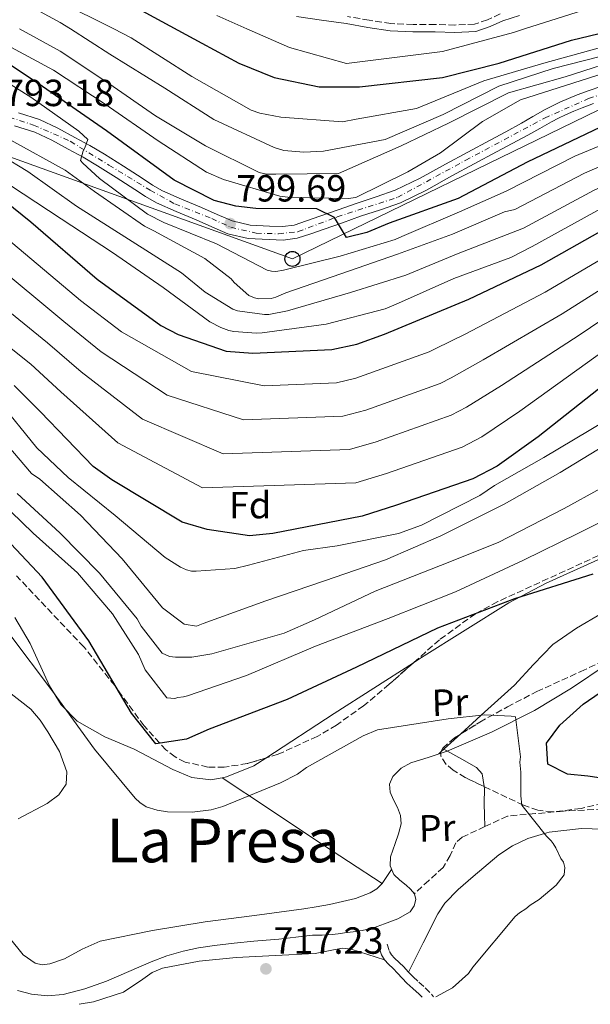
# Model space of a CAD drawing. Units: metres. Extents: x 641038 to 644485, y 4755329 to 4757713.
# Drawn here: x 643255 to 643406, y 4755374 to 4755635 of the extents above; entities that cross this region are included whole.
import ezdxf
from ezdxf.enums import TextEntityAlignment as Align

# ---------------------------------------------------------------- set-up
doc = ezdxf.new("R2010")
doc.units = ezdxf.units.M
doc.header["$MEASUREMENT"] = 0
for name, pattern in [('DGN Style 3', [2.435890702152634, 1.739921930109024, -0.6959687720436097]), ('DGN Style 4', [2.7856150101045474, 1.391937544087219, -0.6959687720436097, 0.001739921930109024, -0.6959687720436097]), ('DGN Style 5', [1.217945351076317, 0.5219765790327072, -0.6959687720436097])]:
    doc.linetypes.add(name, pattern=pattern)
for name, color, linetype, lineweight in [('Camino', 7, 'DGN Style 3', 0), ('Carretera', 9, 'Continuous', 0), ('Cauce lineal', 142, 'Continuous', 13), ('Cota de punto acotado terreno', 7, 'Continuous', 0), ('Curva de nivel directora', 30, 'Continuous', 30), ('Curva de nivel intermedia', 30, 'Continuous', 0), ('Eje de carretera', 7, 'DGN Style 4', 0), ('Etiqueta de uso rústico', 92, 'Continuous', 0), ('Etiqueta de zona arbolada', 92, 'Continuous', 0), ('Línea blanca (vial)', 7, 'Continuous', 13), ('Línea de cambio de uso (parcela vista)', 92, 'Continuous', 0), ('Línea telefónica', 7, 'Continuous', 0), ('Margen derecho', 7, 'Continuous', 0), ('Poste telefónico', 7, 'Continuous', 0), ('Punto acotado terreno (símbolo)', 7, 'Continuous', 0), ('Texto de rotulación de espacio menor sin especificar', 7, 'Continuous', 0), ('Vaguada', 142, 'DGN Style 3', 13), ('Vaguada no vista', 142, 'DGN Style 5', 0), ('Zona arbolada', 92, 'DGN Style 3', 0)]:
    doc.layers.add(name, color=color, linetype=linetype, lineweight=lineweight)
doc.styles.add('Style-Arial', font='arial.ttf')

# ---------------------------------------------------------------- blocks, each defined once
blk = doc.blocks.new('5PATER')
at = {"layer": 'Vaguada no vista', "linetype": 'Continuous', "lineweight": 0}
h = blk.add_hatch(color=51, dxfattribs=at)
edge = h.paths.add_edge_path()
edge.add_ellipse((0, 0), major_axis=(-0.1095731443231308, -0.1110710700762829), ratio=0.9994222409660317, start_angle=0, end_angle=360)
blk = doc.blocks.new('5PTT')
at = {"layer": 'Poste telefónico', "color": 7, "linetype": 'Continuous', "lineweight": 30}
blk.add_circle((2.382683753967285e-05, 4.306399822235108e-05), 0.1995000005932858, dxfattribs=at)

msp = doc.modelspace()

# ---------------------------------------------------------------- linework, layer by layer
at = {"layer": 'Camino', "color": 7, "linetype": 'DGN Style 3', "lineweight": 0}
for points in [[(643381.8000000003, 4755636.510000001, 835.4499999999972), (643378.4400000009, 4755635, 835.3300000000019), (643374.9999999988, 4755633.810000001, 835.2700000000042), (643369.7999999997, 4755633.58, 835.3300000000019), (643364.5899999995, 4755633.710000002, 835.3899999999995), (643358.7199999976, 4755633.710000002, 835.4600000000065), (643352.8500000003, 4755633.990000002, 835.5200000000042), (643347.0799999969, 4755634.87, 835.6600000000037), (643341.3399999992, 4755635.869999999, 835.7500000000001)], [(643351.8599999979, 4755390.210000002, 721.4499999999972), (643352.4600000014, 4755388.310000001, 721.6100000000007), (643352.9699999989, 4755387.440000001, 721.6499999999943), (643353.8400000005, 4755386.53, 721.6100000000007), (643355.0100000016, 4755385.399999999, 721.5800000000019), (643356.25, 4755384.190000001, 721.5500000000029), (643357.5300000008, 4755382.830000001, 721.5399999999937), (643358.7100000009, 4755381.580000003, 721.5599999999978), (643360.2399999975, 4755380.180000001, 721.729999999996), (643361.9099999995, 4755378.680000001, 721.8999999999943), (643363.5700000002, 4755376.960000002, 721.8699999999955), (643364.1200000001, 4755376.26, 721.8600000000006)]]:
    msp.add_polyline3d(points, dxfattribs=at)
at = {"layer": 'Carretera', "color": 9, "linetype": 'Continuous', "lineweight": 0}
for points in [[(643254.1999999988, 4755610.340000001, 793.9600000000065), (643259.8200000003, 4755608.590000001, 794.7299999999959), (643264.6499999983, 4755606.29, 795.320000000007), (643269.1299999999, 4755603.829999999, 795.8099999999977), (643273.0799999972, 4755601.690000001, 796.1300000000047), (643277.0400000003, 4755599.399999999, 796.3999999999943), (643282.0599999981, 4755596.199999998, 796.6699999999983), (643287.0000000001, 4755593, 796.9799999999959), (643289.7100000014, 4755591.210000002, 797.2599999999949), (643292.3600000001, 4755589.720000001, 797.570000000007), (643297.4099999993, 4755587.52, 798.1300000000047), (643302.6599999998, 4755585.279999999, 798.6999999999972), (643306.8799999999, 4755583.440000001, 798.9700000000012), (643310.8200000004, 4755581.739999999, 799.2400000000052), (643315.5599999991, 4755580.619999999, 799.9900000000052), (643320.7300000011, 4755580.330000001, 800.779999999999), (643324.1399999999, 4755580.21, 801.1699999999983), (643327.1999999998, 4755580.640000002, 801.5), (643330.480000001, 4755581.720000002, 801.779999999999), (643334.0199999993, 4755582.939999999, 801.9499999999972), (643338.8400000007, 4755584.619999998, 802.0599999999977), (643343.6799999998, 4755586.310000001, 802.1300000000047), (643348.9600000017, 4755588.070000002, 802.179999999993), (643353.9999999997, 4755589.850000001, 802.2200000000012), (643360.6400000004, 4755593.050000002, 802.429999999993), (643367.29, 4755596.750000001, 802.679999999993), (643373.2399999979, 4755599.940000001, 802.6300000000047), (643379.140000001, 4755603.119999998, 802.7200000000012), (643383.2699999993, 4755605.350000001, 803.0099999999949), (643387.3999999977, 4755607.58, 803.320000000007), (643390.4600000001, 4755609.390000001, 803.429999999993), (643393.6600000006, 4755611.189999999, 803.5399999999936), (643395.6299999999, 4755612.220000001, 803.570000000007), (643397.6200000015, 4755613.140000002, 803.5599999999977), (643399.8999999991, 4755614.140000001, 803.5500000000029), (643402.2199999993, 4755615.079999999, 803.5500000000029), (643405.3299999983, 4755616.220000002, 803.529999999999), (643408.4300000007, 4755617.279999998, 803.5099999999949)], [(643406.5399999998, 4755612.79, 803.529999999999), (643403.5300000012, 4755611.680000001, 803.5500000000029), (643401.3099999995, 4755610.790000002, 803.5500000000029), (643399.1200000013, 4755609.830000001, 803.5599999999977), (643397.2300000002, 4755608.95, 803.570000000007), (643395.3900000007, 4755607.989999999, 803.5399999999936), (643392.2500000002, 4755606.220000001, 803.429999999993), (643389.100000001, 4755604.439999999, 803.320000000007), (643384.9699999981, 4755602.210000001, 803.0099999999949), (643380.8399999997, 4755599.980000001, 802.7200000000012), (643374.9299999999, 4755596.8, 802.6300000000047), (643369, 4755593.619999999, 802.679999999993), (643362.280000001, 4755589.880000002, 802.429999999993), (643355.3700000021, 4755586.550000002, 802.2200000000012), (643350.1200000016, 4755584.689999999, 802.179999999993), (643344.8299999987, 4755582.939999999, 802.1300000000047), (643340.010000002, 4755581.25, 802.0599999999977), (643335.1900000006, 4755579.570000002, 801.9499999999972), (643331.61, 4755578.34, 801.779999999999), (643328.0200000001, 4755577.15, 801.5), (643324.3299999976, 4755576.630000002, 801.1699999999983), (643320.5700000003, 4755576.770000001, 800.779999999999), (643315.0399999982, 4755577.080000001, 799.9900000000052), (643309.6900000017, 4755578.34, 799.2400000000052), (643305.4600000004, 4755580.17, 798.9700000000012), (643301.2499999994, 4755582.000000001, 798.6999999999972), (643295.9899999979, 4755584.24, 798.1300000000047), (643290.7699999987, 4755586.520000001, 797.570000000007), (643287.8500000017, 4755588.160000001, 797.2599999999949), (643285.0399999998, 4755590.01, 796.9799999999959), (643280.1299999993, 4755593.199999999, 796.6699999999983), (643275.1900000017, 4755596.350000001, 796.3999999999943), (643271.3299999993, 4755598.57, 796.1300000000047), (643267.4200000021, 4755600.7, 795.8099999999977), (643263.0300000022, 4755603.109999999, 795.320000000007), (643258.5100000027, 4755605.26, 794.7299999999959), (643253.1900000008, 4755606.920000001, 793.9600000000065)]]:
    msp.add_polyline3d(points, dxfattribs=at)
at = {"layer": 'Cauce lineal', "color": 142, "linetype": 'Continuous', "lineweight": 13}
for points in [[(643359.0700000003, 4755403.600000001, 718.6600000000036), (643358.04, 4755404.779999999, 718.6199999999953), (643356.9100000003, 4755405.869999999, 718.5899999999965), (643355.25, 4755407.199999999, 718.6399999999995), (643353.6299999999, 4755408.720000001, 718.6900000000023), (643352.6100000005, 4755411, 718.7299999999959), (643352.7599999999, 4755413.369999999, 718.7700000000042), (643353.3799999999, 4755415.100000001, 718.8099999999977), (643354.0099999999, 4755416.850000001, 718.8699999999953), (643354.8700000001, 4755419.449999999, 719.0899999999965), (643355.5800000001, 4755422.060000001, 719.279999999999), (643355.3700000001, 4755424.26, 719.3099999999977), (643354.5899999999, 4755426.460000001, 719.3300000000019), (643353.5800000001, 4755428.480000001, 719.3600000000006), (643352.6200000001, 4755430.460000001, 719.3800000000047), (643352.4800000006, 4755432.57, 719.4700000000012), (643353.3600000005, 4755434.66, 719.5899999999965), (643355.5700000003, 4755436.84, 719.6300000000047), (643358.1699999999, 4755438.24, 719.6900000000023), (643363.0099999999, 4755439.779999999, 719.9700000000012), (643367.79, 4755441.350000001, 720.2599999999949), (643379.4600000001, 4755446.4, 720.820000000007), (643390.8399999999, 4755452.119999999, 721.2400000000052), (643400.6399999997, 4755458.029999999, 721.4600000000065), (643410.1500000004, 4755464.369999999, 721.679999999993)], [(643253.9800000006, 4755377.980000001, 716.9700000000012), (643257.6799999997, 4755377, 716.8899999999995), (643261.8799999999, 4755376.52, 716.9199999999983), (643266.04, 4755376.880000001, 716.9600000000065), (643271.8300000001, 4755378.42, 717.0200000000042), (643277.5, 4755380.41, 717.070000000007), (643283.4500000002, 4755383, 716.8800000000047), (643289.3899999997, 4755385.560000001, 716.6499999999943), (643293.5499999998, 4755387.109999999, 716.7100000000065), (643297.7999999998, 4755388.390000001, 716.8899999999995), (643301.9299999997, 4755389.25, 717.1900000000023), (643306.1100000005, 4755389.859999999, 717.4799999999959), (643311.3200000003, 4755390.480000001, 717.6399999999995), (643316.5300000003, 4755391.029999999, 717.7899999999936), (643319.8399999999, 4755391.310000001, 717.9799999999959), (643323.1500000004, 4755391.59, 718.1499999999943), (643327.6299999999, 4755392.09, 718.1499999999943), (643332.0999999996, 4755392.600000001, 718.1499999999943), (643334.6799999997, 4755392.65, 718.2299999999959), (643337.2599999999, 4755392.75, 718.3000000000029), (643338.9100000003, 4755392.980000001, 718.3399999999965), (643340.5599999997, 4755393.210000001, 718.3500000000058), (643342.8899999997, 4755393.529999999, 718.3300000000019), (643345.2199999997, 4755393.84, 718.3000000000029), (643348.2300000006, 4755394.59, 718.3099999999977), (643351.1900000004, 4755395.619999999, 718.3300000000019), (643354.6600000003, 4755396.930000001, 718.3300000000019), (643357.9800000006, 4755398.77, 718.3300000000019), (643359.04, 4755400.4, 718.5599999999977), (643359.4400000004, 4755402.050000001, 718.6399999999995), (643359.0700000003, 4755403.600000001, 718.6600000000036)]]:
    msp.add_polyline3d(points, dxfattribs=at)
at = {"layer": 'Curva de nivel directora', "color": 30, "linetype": 'Continuous', "lineweight": 30, "flags": 128}
for points, elevation in [([(643528.8099999982, 4755640.460000004), (643510.2099999993, 4755629.53), (643505.4199999992, 4755627.380000002), (643485.3200000006, 4755621.930000001), (643479.6599999988, 4755620.59), (643457.4399999989, 4755618.930000001), (643439.8300000001, 4755615.320000002), (643424.1599999992, 4755611.550000001), (643412.2500000002, 4755608.420000001), (643388.9699999986, 4755597.259999999), (643370.6600000003, 4755587.680000001), (643352.3899999999, 4755581.17), (643346.4399999997, 4755578.65), (643341.12, 4755577.320000002), (643337.9500000007, 4755582.590000002), (643333.1899999996, 4755584.960000001), (643317.1199999988, 4755584.990000002), (643311.7400000008, 4755585.66), (643305.9999999986, 4755587.170000001), (643295.4599999997, 4755592.550000002), (643277.489999999, 4755605.590000002), (643260.5700000008, 4755617.310000001), (643246.3999999998, 4755626.77)], 800.0000000000001), ([(643283.7099999995, 4755639.09), (643302.7599999999, 4755628.770000001), (643312.5599999989, 4755623.470000001), (643321.969999999, 4755619.710000001), (643333.8800000005, 4755617.200000001), (643344.5399999998, 4755617.200000001), (643366.4800000006, 4755619.710000001), (643381.5299999999, 4755623.470000001), (643400.6999999988, 4755629.57), (643421.98, 4755634.720000001), (643439.8300000001, 4755642.279999999)], 825.0000000000001), ([(643250.6299999988, 4755587.000000002), (643257.4900000007, 4755581.51), (643275.0199999991, 4755566.279999999), (643291.9500000007, 4755554.060000001), (643296.5499999983, 4755551.680000002), (643309.2399999996, 4755547.199999999), (643316.2800000005, 4755546.740000002), (643337.1900000006, 4755547.689999999), (643343.8400000003, 4755549.060000001), (643351.1299999993, 4755551.779999999), (643373.4599999987, 4755560.980000001), (643392.6199999986, 4755570.080000001), (643411.7299999995, 4755580.859999999), (643431.2000000001, 4755590.650000001), (643451.88, 4755599.130000002), (643472.5599999998, 4755607.600000001), (643491.3800000001, 4755616.53), (643511.3899999994, 4755624.99), (643524.6799999998, 4755628.730000001), (643533.3500000001, 4755629.83), (643555.4899999995, 4755634.330000001)], 775.0000000000002), ([(643554.5899999988, 4755615.550000002), (643533.5699999991, 4755612.750000001), (643528.2400000005, 4755611.760000001), (643507.3399999993, 4755604.95), (643499.5799999987, 4755601.369999999), (643480.5100000004, 4755589.42), (643463.6100000002, 4755577.54), (643446.8899999988, 4755565.32), (643428.1699999992, 4755552.880000002), (643411.6299999988, 4755540.17), (643391.8299999996, 4755524.52), (643381.0099999991, 4755516.83), (643374.5800000007, 4755513.460000002), (643354.359999999, 4755506.500000001), (643345.2300000006, 4755503.550000001), (643321.589999999, 4755499), (643315.4099999988, 4755498.32), (643304.1500000001, 4755500.000000002), (643297.5599999987, 4755501.980000001), (643278.9799999997, 4755513.150000001), (643274.0199999999, 4755516.689999999), (643260.0299999999, 4755531.180000001), (643253.1199999988, 4755538.180000001)], 750.0000000000001), ([(643406.3000000003, 4755488.180000001), (643385.5599999999, 4755481.7), (643365.1999999996, 4755473.900000001), (643343.7300000007, 4755463.560000001), (643325.4, 4755454.980000001), (643304.7000000001, 4755447.170000001), (643298.75, 4755444.480000001), (643290.5800000003, 4755443.240000002), (643284.1499999998, 4755451.42), (643272.8699999988, 4755470.510000001), (643260.4799999992, 4755487.390000001), (643246.6500000001, 4755502.060000001)], 725.0000000000001), ([(643425.8800000005, 4755431.650000002), (643405.0300000005, 4755434.720000001), (643399.6599999995, 4755435.230000001), (643394.3899999988, 4755437.930000001), (643394.0599999981, 4755443.440000001), (643397.5999999986, 4755448.240000002), (643403.7999999991, 4755453.78), (643420.3799999995, 4755465.15)], 725.0000000000001)]:
    msp.add_lwpolyline(points, dxfattribs=dict(at, elevation=elevation))
at = {"layer": 'Curva de nivel intermedia', "color": 30, "linetype": 'Continuous', "lineweight": 0, "flags": 128}
for points, elevation in [([(643251.8899999994, 4755641.609999999), (643265.2699999993, 4755634.28), (643267.977231768, 4755632.547124995), (643278.4400000012, 4755625.849999999), (643292.9500000018, 4755616.859999999), (643305.9900000019, 4755608.550000001), (643321.900000002, 4755601.179999999), (643324.4600000012, 4755600.41), (643329.7899999999, 4755599.960000001)], 815), ([(643264.7400000016, 4755639.939999999), (643279.4952639253, 4755632.547124995), (643284.1000000006, 4755630.239999998), (643300.1, 4755619.970000001), (643315.8200000002, 4755611.019999999), (643318.1300000012, 4755610.24), (643323.7200000014, 4755609.199999999), (643340.0499999993, 4755607.99), (643343.6500000004, 4755608.699999998), (643359.6299999995, 4755611.460000001), (643377.4999999999, 4755618.84), (643393.3300000017, 4755623.509999999), (643407.7300000007, 4755627.470000001), (643419.5999999995, 4755630.699999999), (643425.7713688966, 4755632.547124995), (643434.0000000007, 4755635.009999999)], 820), ([(643306.7200000006, 4755636.07), (643314.726534102, 4755632.547124995), (643325.9700000001, 4755627.599999999), (643341.0700000009, 4755623.42), (643366.5300000019, 4755626.609999998), (643385.3299999997, 4755631.619999998), (643388.2333651226, 4755632.547124995), (643405.5600000003, 4755638.08)], 830), ([(643242.6500000014, 4755603.279999998), (643256.7300000008, 4755594.82), (643269.620000001, 4755585.600000001), (643283.3899999999, 4755576.890000001), (643297.42, 4755568.009999999), (643303.6699999997, 4755562.88), (643310.980000001, 4755558.330000001), (643312.2599999994, 4755557.939999999), (643319.3600000006, 4755556.939999999), (643320.5600000009, 4755556.980000001), (643325.4800000006, 4755557.91), (643342.1799999995, 4755562.75), (643356.7800000019, 4755567.399999999), (643370.6700000013, 4755573.069999999), (643387.9800000006, 4755579.84), (643406.66, 4755589.84), (643426.940000002, 4755599.109999999), (643448.9100000017, 4755606.350000001), (643470.5800000017, 4755612.440000001), (643490.2000000001, 4755619.029999999), (643510.6699999997, 4755626.689999999), (643523.7800000012, 4755631.92), (643525.6101392861, 4755632.547124995), (643532.7100000008, 4755634.98)], 785.0000000000001), ([(643254.5142504906, 4755632.547124995), (643265.2500000013, 4755626.67), (643278.1799999997, 4755618.119999999), (643290.510000001, 4755609.55), (643303.7800000013, 4755601.609999998), (643317.9900000005, 4755594.539999999), (643319.9400000017, 4755594.119999998), (643322.3500000013, 4755594.069999999), (643339.01, 4755594.319999999), (643355.5500000004, 4755601.590000001), (643368.1400000011, 4755607.59), (643383.9500000007, 4755615.63), (643399.0100000012, 4755619.84), (643416.0000000009, 4755625.310000001), (643430.04, 4755629.26), (643440.8300000015, 4755632.140000001), (643444.72473422, 4755632.547124995), (643454.5100000007, 4755633.569999999), (643466.0199999998, 4755636.810000001)], 810), ([(643522.8800000005, 4755635.109999999), (643517.9414047988, 4755632.547124995), (643509.9500000001, 4755628.399999999), (643489.0199999998, 4755621.52), (643468.5900000002, 4755617.270000001), (643445.9500000001, 4755613.58), (643422.6900000008, 4755607.569999999), (643401.5900000005, 4755598.83), (643383.3400000003, 4755589.599999999), (643371.0100000012, 4755584.17), (643355.7500000015, 4755577.619999998), (643354.0199999993, 4755576.84), (643339.3699999999, 4755572.369999997), (643324.3800000009, 4755568.669999998), (643322.4000000004, 4755568.369999999)], 795), ([(643329.7899999999, 4755599.960000001), (643334.9700000011, 4755600.23), (643351.3000000013, 4755603.249999999), (643366.7000000017, 4755609.859999998), (643381.4600000007, 4755617.399999999), (643395.8500000007, 4755622.08), (643412.7599999999, 4755626.390000001), (643423.2000000004, 4755629.619999999), (643433.7517696994, 4755632.547124995), (643442.6300000009, 4755635.009999999)], 815), ([(643552.6599999998, 4755630.029999998), (643531.0800000014, 4755626.119999999), (643523.9500000011, 4755624.930000001), (643501.690000001, 4755617.220000001), (643492.2200000006, 4755613.119999999), (643471.1400000005, 4755602.739999999), (643451.7400000015, 4755593.79), (643433.660000001, 4755585.24), (643412.190000002, 4755573.67), (643393.7300000017, 4755562.819999999), (643372.4800000018, 4755551.769999999), (643364.7100000002, 4755547.92), (643363.0100000014, 4755547.079999999), (643343.5200000006, 4755540.050000002), (643338.4400000002, 4755538.84), (643319.2700000012, 4755538.09), (643300.070000001, 4755541.849999999), (643281.5300000003, 4755552.4), (643270.6100000013, 4755560.689999999), (643251.0700000012, 4755577.189999999)], 770), ([(643250.1100000001, 4755628.88), (643263.49, 4755621.67), (643277.1500000014, 4755612.65), (643291.2000000017, 4755602.930000001), (643304.0000000005, 4755594.61), (643308.5300000011, 4755592.690000001), (643323.3900000006, 4755588.3), (643326.2899999997, 4755587.909999999), (643341.5200000001, 4755587.63), (643343.5600000009, 4755587.929999999), (643357.3499999996, 4755594.76), (643365.9800000021, 4755599.789999999), (643377.14, 4755608.059999999), (643387.2100000017, 4755613.810000001), (643405.2100000017, 4755619.559999999), (643420.6800000013, 4755624.590000001)], 805.0000000000001), ([(643553.1400000004, 4755626.41), (643531.7000000007, 4755622.78), (643525.0199999996, 4755621.640000001), (643503.1000000014, 4755614.15), (643494.0600000002, 4755610.180000001), (643473.4800000007, 4755599.409999999), (643454.7099999997, 4755589.730000001), (643436.9700000014, 4755580.26), (643416.1900000009, 4755568.470000001), (643398.1999999998, 4755557.159999999), (643377.320000001, 4755544.96), (643368.7900000016, 4755540.149999999), (643365.9000000015, 4755538.67), (643346.2300000018, 4755531.66), (643340.1400000011, 4755530.02), (643313.8399999996, 4755529.060000001), (643293.5599999998, 4755535.560000001), (643276.15, 4755547.09), (643266.2400000015, 4755555.060000001), (643247.1700000009, 4755570.869999998)], 765.0000000000001), ([(643243.2700000005, 4755564.539999999), (643261.8700000017, 4755549.430000001), (643270.7800000011, 4755541.789999999), (643287.0399999998, 4755529.269999999), (643308.4100000004, 4755520.029999998), (643341.8399999997, 4755521.2), (643348.9400000009, 4755523.27), (643368.7900000016, 4755530.269999998), (643372.8600000018, 4755532.38), (643382.1600000003, 4755538.140000001), (643402.6800000013, 4755551.5), (643420.1800000007, 4755563.279999999), (643440.2800000017, 4755575.279999998), (643457.6800000003, 4755585.66), (643475.8300000001, 4755596.080000001), (643495.9000000019, 4755607.239999998), (643504.5200000008, 4755611.079999999), (643526.0900000002, 4755618.34), (643532.3200000019, 4755619.430000001), (643553.6200000009, 4755622.789999999)], 760.0000000000001), ([(643322.4000000004, 4755568.369999999), (643321.2500000015, 4755568.389999999), (643320.1000000003, 4755568.659999999), (643306.6700000014, 4755575.689999999), (643292.6800000014, 4755581.310000001), (643288.3899999999, 4755583.539999999), (643275.6800000007, 4755592.939999998), (643271.2700000006, 4755596.98), (643270.6500000015, 4755597.75), (643271.3600000001, 4755600.300000001), (643271.8200000006, 4755601.039999999), (643272.6000000006, 4755603.24), (643270.2400000002, 4755605.52), (643257.4800000018, 4755614.499999999), (643247.3899999999, 4755620.779999999)], 795), ([(643376.9299999999, 4755524.600000001), (643387.0000000016, 4755531.33), (643407.1600000008, 4755545.829999999), (643424.1799999994, 4755558.08), (643443.5800000008, 4755570.3), (643460.6399999997, 4755581.599999999), (643478.1700000003, 4755592.75), (643497.7400000015, 4755604.310000001), (643505.9300000012, 4755608.019999999), (643527.1699999998, 4755615.050000001), (643532.9500000001, 4755616.09), (643554.0999999993, 4755619.17)], 755), ([(643252.2000000001, 4755603.07), (643266.6200000015, 4755595.17), (643274.390000001, 4755589.480000001), (643287.5800000008, 4755580.329999999), (643290.0300000005, 4755579.08), (643303.530000001, 4755571.810000001), (643310.5100000014, 4755566.399999999), (643311.3200000006, 4755565.460000001), (643315.2200000011, 4755561.949999999), (643316.6900000017, 4755561.390000001), (643317.900000001, 4755561.130000002), (643321.0999999995, 4755561.220000001), (643322.3600000001, 4755561.560000001), (643324.9800000021, 4755562.66), (643339.6200000002, 4755567.740000002), (643354.5600000002, 4755572.949999999), (643369.1900000017, 4755578.210000001), (643382.9600000004, 4755584.17), (643385.6600000005, 4755584.720000001), (643404.1299999999, 4755594.34), (643424.8200000009, 4755603.339999998)], 790.0000000000002), ([(643301.3600000006, 4755474.46), (643303.1500000011, 4755475.119999999), (643319.7500000016, 4755481.159999999), (643335.2900000007, 4755486.449999999), (643351.4300000009, 4755492), (643366.0900000016, 4755498.350000001), (643382.870000001, 4755506.689999999), (643397.7100000003, 4755515.09), (643415.5000000001, 4755525.999999999), (643431.8799999995, 4755535.539999999), (643444.6600000004, 4755544.37), (643460.8000000005, 4755557.640000001), (643463.2600000015, 4755560.369999999), (643474.1300000012, 4755572.640000001), (643483.7900000017, 4755580.77), (643489.0100000009, 4755583.82), (643502.2499999999, 4755589.279999999), (643508.24, 4755590.789999999), (643514.0200000004, 4755591.439999999), (643530.3900000007, 4755593.13), (643548.3900000006, 4755596.800000001)], 740), ([(643409.1900000002, 4755585.350000001), (643390.3000000007, 4755574.960000001), (643384.5899999999, 4755572.029999998), (643369.48, 4755566.509999999), (643354.8200000017, 4755559.92), (643351.3000000013, 4755558.489999999), (643335.6700000007, 4755554.41), (643318.7700000005, 4755552.099999999), (643317.2700000008, 4755551.989999999), (643311.2800000004, 4755552.42), (643309.9400000015, 4755552.680000001), (643307.8100000013, 4755553.46), (643304.9300000002, 4755555.009999999), (643292.5300000017, 4755564.06), (643279.1500000019, 4755573.389999999), (643265.4900000005, 4755582.279999998), (643252.1300000009, 4755591.060000001)], 780), ([(643239.3700000001, 4755558.220000002), (643257.4900000007, 4755543.8), (643265.4000000011, 4755536.48), (643280.530000001, 4755522.98), (643302.9900000001, 4755511.01), (643343.5300000019, 4755512.369999999), (643351.6499999999, 4755514.890000001), (643371.6900000006, 4755521.859999999), (643376.9299999999, 4755524.600000001)], 755), ([(643248.8300000017, 4755534.169999998), (643259.0399999997, 4755521.630000002), (643267.3600000013, 4755513.789999999), (643279.8499999993, 4755503.77), (643293.0999999995, 4755492.569999999), (643297.1600000008, 4755490.039999999), (643298.740000001, 4755489.359999999), (643300.0799999998, 4755489.029999999), (643301.2900000013, 4755488.949999998), (643311.5300000008, 4755489.730000001), (643315.1300000015, 4755490.560000001), (643329.7400000007, 4755494.500000001), (643338.6400000012, 4755495.720000001), (643354.8399999996, 4755498.980000001), (643360.9300000004, 4755501.210000001), (643376.4000000001, 4755509.029999999), (643380.3000000005, 4755511.680000001), (643393.3700000019, 4755519.069999999), (643409.5000000009, 4755528.720000002)], 745), ([(643244.4800000021, 4755530.21), (643257.6699999997, 4755514.83), (643259.8900000014, 4755513.320000002), (643270.6700000016, 4755503.859999999), (643281.6399999997, 4755492.23), (643292.400000002, 4755479.270000001), (643298.0800000017, 4755474.970000001), (643301.3600000006, 4755474.46)], 740.0000000000001), ([(643253.8400000007, 4755509.519999999), (643265.1399999995, 4755499.109999999), (643275.7099999997, 4755488.439999999), (643285.6100000015, 4755476.409999999), (643286.7500000015, 4755474.399999999), (643292.2700000001, 4755467.31), (643294.2300000006, 4755466.409999999), (643295.8100000008, 4755466.21), (643300.1500000014, 4755466.220000002), (643305.440000002, 4755467.100000001), (643324.5900000009, 4755472.609999999), (643332.5800000017, 4755476.109999999), (643348.6500000004, 4755483.710000002), (643365.9599999996, 4755490.490000002), (643381.2300000003, 4755496.619999999), (643398.7100000017, 4755505.59), (643417.9600000011, 4755516.17)], 735.0000000000002), ([(643246.1699999997, 4755510.539999999), (643258.100000001, 4755499.060000001), (643269.8800000005, 4755488.539999999), (643279.1299999995, 4755477.71), (643285.9700000014, 4755466.92), (643287.7800000019, 4755462.869999998), (643293.550000001, 4755455.430000001), (643295.6100000017, 4755455.249999999), (643296.4500000001, 4755455.52), (643297.8899999994, 4755455.680000001), (643298.9700000013, 4755455.959999999), (643314.6300000009, 4755461.369999998), (643332.87, 4755469.149999999), (643352.0900000003, 4755476.480000001)], 730), ([(643352.0900000003, 4755476.480000001), (643369.9900000019, 4755483.52), (643387.9800000006, 4755491.899999999), (643402.3799999997, 4755498.970000001), (643417.1299999997, 4755506.4)], 729.9999999999999), ([(643251.7000000017, 4755472.560000001), (643263.2599999999, 4755457.199999998), (643274.3399999995, 4755441.84), (643285.0999999996, 4755428.869999999), (643286.3400000002, 4755427.699999998), (643288.0700000003, 4755426.550000001), (643290.9900000016, 4755425.670000001), (643293.6600000004, 4755425.259999999), (643300.1800000004, 4755425.21), (643305.2300000021, 4755425.840000001), (643308.3500000001, 4755426.660000001), (643323.6200000008, 4755432.91), (643328.1400000004, 4755435.21), (643330.5000000007, 4755436.970000001), (643345.4600000008, 4755445.380000001), (643349.2800000008, 4755446.939999999), (643368.0300000017, 4755449.909999999), (643377.6500000019, 4755450.92), (643384.6700000003, 4755450.640000001), (643385.8799999995, 4755450.439999999), (643387.1600000003, 4755439.849999999), (643386.9600000014, 4755438.399999999), (643387.280000001, 4755435.749999999), (643387.2200000007, 4755429.470000001), (643387.5300000013, 4755427.060000001), (643394.0500000013, 4755418.810000001), (643395.3000000009, 4755417.630000001), (643395.8000000014, 4755416.929999999), (643396.5599999992, 4755415.739999999), (643397.8500000011, 4755412.880000001), (643398.6, 4755411.939999999), (643398.8900000006, 4755410.5), (643398.7000000007, 4755408.560000001), (643396.6100000006, 4755405.84), (643392.1300000013, 4755402.09), (643389.7599999999, 4755400.569999999), (643388.5900000008, 4755399.57), (643386.9300000002, 4755398.550000001), (643385.7499999999, 4755397.55), (643374.5499999993, 4755384.179999999), (643373.4000000005, 4755382.46), (643369.1600000004, 4755378.709999999), (643364.7700000005, 4755376.279999999)], 720.0000000000001)]:
    msp.add_lwpolyline(points, dxfattribs=dict(at, elevation=elevation))
at = {"layer": 'Eje de carretera', "color": 7, "linetype": 'DGN Style 4', "lineweight": 0}
msp.add_polyline3d([(643238.0699999993, 4755613.730000002, 792.0899999999967), (643258.2399999973, 4755607.100000001, 794.6000000000058), (643267.9499999991, 4755602.810000001, 795.7599999999949), (643278.1799999997, 4755596.470000002, 796.5099999999949), (643289.1299999976, 4755589.84, 797.279999999999), (643295.6200000007, 4755586.240000002, 798.0200000000042), (643305.4100000008, 4755582.340000001, 798.9100000000037), (643310.4600000001, 4755580.040000001, 799.5899999999965), (643317.1700000024, 4755578.460000001, 800.2700000000042), (643323.0799999976, 4755578.32, 801.050000000003), (643328.27, 4755578.890000002, 801.5500000000029), (643338.6400000012, 4755582.779999999, 800.979999999996), (643354.6400000006, 4755587.970000002, 802.2200000000014), (643372.6499999973, 4755597.770000001, 802.6399999999995), (643393.5500000007, 4755608.939999999, 803.5000000000001), (643405.2199999985, 4755614.130000002, 803.529999999999), (643415.5899999996, 4755617.59, 803.4499999999972)], dxfattribs=at)
at = {"layer": 'Línea blanca (vial)', "color": 7, "linetype": 'Continuous', "lineweight": 13}
for points in [[(643254.1999999983, 4755610.340000001, 793.9600000000065), (643259.8199999998, 4755608.590000001, 794.729999999996), (643264.6499999978, 4755606.290000001, 795.320000000007), (643269.1299999993, 4755603.83, 795.8099999999977), (643273.0799999967, 4755601.690000001, 796.1300000000048), (643277.0399999997, 4755599.4, 796.3999999999943), (643282.0599999976, 4755596.199999999, 796.6699999999984), (643286.9999999995, 4755593.000000001, 796.9799999999959), (643289.7100000009, 4755591.210000004, 797.2599999999949), (643292.3599999996, 4755589.720000002, 797.5700000000071), (643297.4099999989, 4755587.52, 798.1300000000048), (643302.6599999992, 4755585.28, 798.6999999999973), (643306.8799999993, 4755583.440000001, 798.9700000000014), (643310.82, 4755581.74, 799.2400000000052), (643315.5599999985, 4755580.62, 799.9900000000052), (643320.7300000007, 4755580.330000003, 800.779999999999), (643324.1399999994, 4755580.210000001, 801.1699999999984), (643327.1999999994, 4755580.640000002, 801.5), (643330.4800000006, 4755581.720000002, 801.779999999999), (643334.0199999989, 4755582.940000001, 801.9499999999972), (643338.8400000001, 4755584.619999999, 802.0599999999977), (643343.6799999994, 4755586.310000001, 802.1300000000047), (643348.9600000011, 4755588.070000002, 802.179999999993), (643353.9999999992, 4755589.850000001, 802.2200000000014), (643360.6399999999, 4755593.050000002, 802.4299999999931), (643367.2899999997, 4755596.750000001, 802.6799999999931), (643373.2399999974, 4755599.940000001, 802.6300000000047), (643379.1400000005, 4755603.119999999, 802.7200000000012), (643383.2699999989, 4755605.350000001, 803.0099999999949), (643387.3999999972, 4755607.580000001, 803.320000000007), (643390.4599999995, 4755609.390000002, 803.4299999999931), (643393.6600000003, 4755611.190000001, 803.5399999999937), (643395.6299999994, 4755612.220000001, 803.5700000000071), (643397.6200000009, 4755613.140000002, 803.5599999999977), (643399.8999999987, 4755614.140000001, 803.550000000003), (643402.2199999987, 4755615.08, 803.550000000003), (643405.329999998, 4755616.220000002, 803.529999999999), (643408.4300000003, 4755617.279999999, 803.5099999999949)], [(643253.1900000002, 4755606.920000002, 793.9600000000065), (643258.5100000022, 4755605.260000001, 794.729999999996), (643263.0300000019, 4755603.11, 795.320000000007), (643267.4200000018, 4755600.700000001, 795.8099999999977), (643271.3299999988, 4755598.57, 796.1300000000048), (643275.1900000012, 4755596.350000001, 796.3999999999943), (643280.1299999988, 4755593.199999999, 796.6699999999984), (643285.0399999993, 4755590.01, 796.9799999999959), (643287.8500000013, 4755588.160000001, 797.2599999999949), (643290.7699999983, 4755586.520000001, 797.5700000000071), (643295.9899999973, 4755584.240000002, 798.1300000000048), (643301.2499999988, 4755582.000000001, 798.6999999999973), (643305.4600000001, 4755580.170000001, 798.9700000000014), (643309.6900000012, 4755578.34, 799.2400000000052), (643315.0399999977, 4755577.080000003, 799.9900000000052), (643320.5699999998, 4755576.770000001, 800.779999999999), (643324.3299999972, 4755576.630000004, 801.1699999999984), (643328.0199999998, 4755577.150000001, 801.5), (643331.6099999994, 4755578.34, 801.779999999999), (643335.1900000002, 4755579.570000002, 801.9499999999972), (643340.0100000014, 4755581.25, 802.0599999999977), (643344.8299999982, 4755582.940000001, 802.1300000000047), (643350.120000001, 4755584.690000001, 802.179999999993), (643355.3700000015, 4755586.550000003, 802.2200000000014), (643362.2800000005, 4755589.880000004, 802.4299999999931), (643368.9999999994, 4755593.62, 802.6799999999931), (643374.9299999994, 4755596.800000001, 802.6300000000047), (643380.8399999992, 4755599.980000001, 802.7200000000012), (643384.9699999976, 4755602.210000002, 803.0099999999949), (643389.1000000006, 4755604.440000001, 803.320000000007), (643392.2499999999, 4755606.220000002, 803.4299999999931), (643395.3900000004, 4755607.99, 803.5399999999937), (643397.2299999997, 4755608.950000001, 803.5700000000071), (643399.1200000008, 4755609.830000003, 803.5599999999977), (643401.3099999991, 4755610.790000003, 803.550000000003), (643403.5300000008, 4755611.680000001, 803.550000000003), (643406.5399999993, 4755612.790000001, 803.529999999999)]]:
    msp.add_polyline3d(points, dxfattribs=at)
at = {"layer": 'Línea de cambio de uso (parcela vista)', "color": 92, "linetype": 'Continuous', "lineweight": 0, "extrusion": (-0.5407069116506722, 0.8324084271896445, 0.1213764640976773), "elevation": 3610708.16053396, "flags": 128}
msp.add_lwpolyline([(-3129944.872871896, -440791.8573009719), (-3129966.46841493, -440791.9345722737), (-3129991.384669282, -440790.5096370801)], dxfattribs=at)
at = {"layer": 'Línea de cambio de uso (parcela vista)', "color": 92, "linetype": 'Continuous', "lineweight": 0, "extrusion": (0.004921981358520289, 0.00445676608017806, 0.9999779554248248), "elevation": 25083.40341998112, "flags": 128}
msp.add_lwpolyline([(643360.0203958257, 4755381.353481506), (643354.7175262624, 4755376.551933819)], dxfattribs=at)
at = {"layer": 'Línea de cambio de uso (parcela vista)', "color": 92, "linetype": 'Continuous', "lineweight": 0, "extrusion": (0.004926057728316878, 0.004460208005941199, 0.9999779200061375), "elevation": 25102.3938676777, "flags": 128}
msp.add_lwpolyline([(643354.7016650151, 4755376.453871979), (643354.1327467944, 4755375.938766856)], dxfattribs=at)
at = {"layer": 'Línea de cambio de uso (parcela vista)', "color": 92, "linetype": 'Continuous', "lineweight": 0, "extrusion": (0.08607412319002425, -0.05738281263855566, 0.9946348365760959), "elevation": -216790.033055919, "flags": 128}
msp.add_lwpolyline([(4313602.600216513, 2091371.816652442), (4313602.600216513, 2091371.813752441)], dxfattribs=at)
at = {"layer": 'Línea de cambio de uso (parcela vista)', "color": 92, "linetype": 'Continuous', "lineweight": 0, "extrusion": (0.1097895001399676, -0.001177447981998824, 0.993954163568555), "elevation": 65746.68914674506, "flags": 128}
msp.add_lwpolyline([(4762059.677326452, -588613.9453374611), (4762051.630846983, -588626.3656914874), (4762043.613006096, -588638.8069410679), (4762037.848679237, -588647.8138459021), (4762032.104565709, -588656.840415494)], dxfattribs=at)
at = {"layer": 'Línea de cambio de uso (parcela vista)', "color": 92, "linetype": 'Continuous', "lineweight": 0, "extrusion": (-1.227130448856123e-07, -0.8041761119062273, 0.5943911010768652), "elevation": -3823757.950098129, "flags": 128}
msp.add_lwpolyline([(643352.3243494359, 2827154.23220048), (643351.0443497208, 2827151.086123442), (643349.7743500067, 2827147.940046404)], dxfattribs=at)
at = {"layer": 'Línea de cambio de uso (parcela vista)', "color": 92, "linetype": 'Continuous', "lineweight": 0}
for points in [[(643464.3921999997, 4755518.282099999, 724.888699999996), (643464.1799999997, 4755516.99, 724.820000000007), (643456.6299999999, 4755509.51, 724.6000000000058), (643448.0300000003, 4755502.539999999, 724.4700000000012), (643438.3099999997, 4755495.480000001, 724.1199999999953), (643428.3600000005, 4755488.869999999, 723.7700000000042), (643418.5, 4755483.310000001, 723.779999999999), (643408.6100000005, 4755477.82, 723.7700000000042), (643402.0300000003, 4755473.939999999, 723.429999999993), (643395.7599999999, 4755469.58, 723.070000000007), (643390.5999999996, 4755464.279999999, 722.8300000000019), (643385.5999999996, 4755458.810000001, 722.7200000000012), (643376.79, 4755450.83, 720), (643375.5499999998, 4755449.699999999, 722.8099999999977), (643371.3716000002, 4755445.9166, 722.8473999999987)], [(643358.8092, 4755464.717700001, 723.444399999993), (643360.9699999997, 4755466.100000001, 723.5899999999965), (643384.0899999999, 4755480.59, 724.9900000000052), (643394.0099999999, 4755485.810000001, 725.2100000000065), (643409.3899999997, 4755492.779999999, 725.4799999999959), (643424.5300000003, 4755500.109999999, 725.6900000000023), (643427.8779999996, 4755502.1731, 725.7421999999933)], [(643253.29, 4755476.730000001, 719.0599999999977), (643257.3499999996, 4755469.800000001, 719.3399999999965), (643262.4100000003, 4755458.67, 719.8500000000058), (643265.5599999997, 4755453.57, 720.0800000000019), (643269.7999999998, 4755449.289999999, 720.279999999999), (643277.1299999999, 4755445.15, 720.4499999999972), (643284.8600000005, 4755441.880000001, 720.6300000000047), (643295.0599999997, 4755436.439999999, 721.3099999999977), (643300.1500000004, 4755434.33, 721.7299999999959), (643305.1699999999, 4755433.75, 722.029999999999), (643308.1623999998, 4755434.3084, 722.1015999999945)], [(643254.1100000005, 4755423.41, 720.3099999999977), (643261.7999999998, 4755427.52, 719.4799999999959), (643264.9299999997, 4755429.77, 719.1000000000058), (643266.8099999997, 4755432.619999999, 718.8800000000047), (643266.9900000002, 4755435.859999999, 718.9799999999959), (643265.0800000001, 4755441.279999999, 719.5), (643262.0300000003, 4755446.439999999, 719.7599999999949), (643259.9400000004, 4755449.550000001, 719.4900000000052), (643257.4900000002, 4755452.42, 719.2299999999959), (643251.0700000003, 4755457.51, 719.2400000000052)], [(643366.9000000004, 4755441.859999999, 722.1900000000023), (643371.6500000004, 4755439.180000001, 722.5399999999936), (643375.5099999999, 4755437, 722.8899999999995), (643377, 4755435.289999999, 723.0200000000042), (643377.5235000001, 4755431.9658, 723.0374000000012)], [(643308.1623999998, 4755434.3084, 722.1015999999945), (643309.3499999996, 4755434.529999999, 722.1300000000047), (643316.5800000001, 4755437.480000001, 722.1199999999953), (643319.7149, 4755439.518300001, 722.1067000000039)], [(643377.5235000001, 4755431.9658, 723.0374000000012), (643377.5999999996, 4755431.480000001, 723.0399999999936), (643377.54, 4755427.460000001, 722.8899999999995), (643377.6299999999, 4755424.41, 722.7100000000065), (643377.7199999997, 4755421.359999999, 722.5399999999936)], [(643357.5300000003, 4755382.83, 723.7599999999949), (643361.4100000003, 4755390.57, 723.0599999999977), (643365.2999999998, 4755398.300000001, 722.3600000000006), (643367.1299999999, 4755401.100000001, 722.2400000000052), (643370.6799999997, 4755404.75, 722.3899999999995), (643374.6100000005, 4755408.17, 722.5399999999936), (643381.3899999997, 4755413.850000001, 722.5399999999936), (643385.0599999997, 4755416.25, 722.5399999999936), (643389.1500000004, 4755418.199999999, 720.9600000000065), (643393.5, 4755419.51, 720), (643394.7999999998, 4755419.890000001, 720.0800000000019), (643403.29, 4755420.9, 722.5399999999936), (643411.7800000003, 4755420.609999999, 722.5399999999936)], [(643350.5, 4755406.279999999, 717.1399999999995), (643349.1100000005, 4755404.890000001, 715.6499999999943), (643347.3899999997, 4755403.84, 715.1100000000006), (643343.5099999999, 4755402.34, 715.4400000000023), (643336.5700000003, 4755400.710000001, 717.4100000000036), (643333.04, 4755400.100000001, 718.3099999999977), (643329.75, 4755399.560000001, 718.7100000000065), (643316.7000000002, 4755397.83, 718.7200000000012), (643303.6600000003, 4755396.17, 718.8800000000047), (643289.7199999997, 4755393.83, 719.4799999999959), (643275.8899999997, 4755390.99, 720.1100000000006), (643271.0800000001, 4755388.869999999, 720.25), (643266.4199999999, 4755386.350000001, 720.279999999999), (643262.5099999999, 4755384.99, 719.8500000000058), (643260.5, 4755384.789999999, 719.5500000000029), (643258.5999999996, 4755385.24, 719.4100000000036), (643255.4600000001, 4755387.380000001, 719.4100000000036), (643251.8099999997, 4755391.880000001, 719.529999999999)], [(643270.3300000001, 4755374.310000001, 718.9499999999972), (643274.0700000003, 4755374.980000001, 719.0099999999949), (643282.0300000003, 4755377.5, 719.4100000000036), (643287.1500000004, 4755380.930000001, 719.8600000000006), (643289.5899999999, 4755382.730000001, 720.1100000000006), (643292.3200000003, 4755383.91, 720.3699999999953), (643302.0300000003, 4755385.699999999, 721.3899999999995), (643311.8700000001, 4755386.67, 722.3699999999953), (643322.3300000001, 4755387.199999999, 722.8099999999977), (643332.79, 4755387.720000001, 722.6399999999995), (643337.6299999999, 4755388.75, 722.3600000000006), (643340.0199999996, 4755389.140000001, 722.2200000000012), (643342.3600000005, 4755388.880000001, 722.1100000000006), (643346.7400000002, 4755387.470000001, 721.9799999999959), (643351.1200000001, 4755386.050000001, 721.8500000000058)]]:
    msp.add_polyline3d(points, dxfattribs=at)
at = {"layer": 'Línea telefónica', "color": 7, "linetype": 'Continuous', "lineweight": 0}
msp.add_polyline3d([(642757.66, 4755394.010000001, 740.3699999999953), (642821.2199999996, 4755465.680000001, 730.2100000000065), (642841.4050599689, 4755476.605755227, 732.0825000000042), (643019.1400000005, 4755572.81, 748.570000000007), (643217.6000000022, 4755611.04, 782.1900000000023), (643326.7600000016, 4755571.660000001, 797.0599999999977), (643407.7499999991, 4755611.029999999, 802.3399999999965), (643463.3999999983, 4755624.08, 803.5800000000019), (643677.2100000012, 4755749.179999999, 831.3000000000029), (643775.0500000019, 4755781.230000001, 840.7700000000042), (643827.4600000002, 4755909.529999998, 852.179999999993), (643865.4499999993, 4755991.83, 854.5800000000017), (643948.8000000014, 4756112.300000002, 865.2700000000042), (644046.100000001, 4756200.27, 876.2200000000012), (644300.8099999989, 4756266.449999999, 913.8600000000006)], dxfattribs=at)
at = {"layer": 'Margen derecho', "color": 7, "linetype": 'Continuous', "lineweight": 0}
for points in [[(643386.8799999988, 4755636.119999999, 835.5700000000071), (643382.5, 4755634.7, 835.4499999999972), (643379.1600000006, 4755633.189999999, 835.3300000000019), (643375.3699999999, 4755631.880000002, 835.2700000000042), (643369.8199999998, 4755631.630000001, 835.3300000000019), (643364.5699999994, 4755631.77, 835.3899999999995), (643358.6700000007, 4755631.77, 835.4600000000065), (643352.6600000003, 4755632.050000002, 835.5200000000042), (643346.7600000016, 4755632.960000001, 835.6600000000037), (643341.0399999997, 4755633.949999999, 835.7500000000001), (643334.4699999981, 4755634.880000001, 835.729999999996), (643327.8099999973, 4755635.86, 835.6999999999972)], [(643349.6700000018, 4755389.51, 721.4499999999972), (643350.3500000013, 4755387.380000002, 721.6100000000007), (643351.1200000002, 4755386.050000002, 721.6499999999943), (643352.2100000011, 4755384.91, 721.6100000000007), (643353.4200000003, 4755383.75, 721.5800000000019), (643354.6200000006, 4755382.580000001, 721.5500000000029), (643355.8500000021, 4755381.26, 721.5399999999937), (643357.0900000005, 4755379.95, 721.5599999999978), (643358.6900000008, 4755378.480000001, 721.729999999996), (643360.3200000003, 4755377.030000002, 721.8999999999943), (643361.1200000005, 4755376.199999999, 721.8800000000047)]]:
    msp.add_polyline3d(points, dxfattribs=at)
at = {"layer": 'Vaguada', "color": 142, "linetype": 'DGN Style 3', "lineweight": 13}
msp.add_polyline3d([(643409, 4755425.970000001, 722.1000000000058), (643398.54, 4755425.460000001, 721.8399999999965), (643391.1399999997, 4755424.800000001, 721.6699999999983), (643383.7400000002, 4755424.15, 721.4900000000052), (643377.7199999997, 4755421.359999999, 721.0500000000029), (643371.6900000004, 4755418.560000001, 720.6199999999953), (643370.0300000003, 4755417.050000001, 720.4499999999972), (643368.54, 4755413.67, 720.2599999999949), (643366.6900000004, 4755410.560000001, 720.2700000000042), (643362.8799999999, 4755407.08, 720.529999999999), (643359.0700000003, 4755403.600000001, 718.6600000000036)], dxfattribs=at)
at = {"layer": 'Zona arbolada', "color": 92, "linetype": 'DGN Style 3', "lineweight": 0}
for points in [[(643371.3716000002, 4755445.9166, 725.4551000000066), (643376.4199999999, 4755449.039999999, 725.5599999999977), (643383.7100000001, 4755453.060000001, 725.7899999999936), (643391.4699999997, 4755457.109999999, 726.3699999999953), (643403.1399999997, 4755462.42, 727.8300000000019), (643414.6900000004, 4755467.939999999, 728.929999999993), (643424.4100000003, 4755473.380000001, 728.3500000000058), (643438.5099999999, 4755482.230000001, 725.5800000000019), (643445.4500000002, 4755486.91, 724.5200000000042), (643452.3899999997, 4755491.75, 724.3999999999943), (643456.7300000006, 4755495.310000001, 724.9100000000036), (643462.4500000002, 4755501.460000001, 725.9799999999959), (643467.6200000001, 4755507.91, 726.8399999999965), (643469.4199999999, 4755511.32, 727.0200000000042), (643470.4299999997, 4755514.609999999, 727.1399999999995), (643470.8300000001, 4755516.970000001, 727.2299999999959), (643470.5800000001, 4755519.600000001, 727.3699999999953), (643469.9900000002, 4755520.210000001, 727.4499999999972), (643469.0099999999, 4755520.17, 727.5399999999936), (643464.3921999997, 4755518.282099999, 727.9986000000063)], [(643427.8779999996, 4755502.1731, 731.3889999999956), (643407.8200000003, 4755493.119999999, 732.4700000000012), (643381.1399999997, 4755480.92, 732.4199999999983), (643375.2199999997, 4755477.720000001, 732.0200000000042), (643365.7100000001, 4755470.82, 730.4199999999983), (643358.8092, 4755464.717700001, 728.7920000000014)], [(643407.8200000003, 4755493.119999999, 732.4700000000012), (643381.1399999997, 4755480.92, 732.4199999999983), (643375.2199999997, 4755477.720000001, 732.0200000000042), (643365.7100000001, 4755470.82, 730.4199999999983), (643352.4000000004, 4755459.050000001, 727.279999999999), (643345.6299999999, 4755453.34, 726.0399999999936), (643338.4600000001, 4755448.24, 725.4499999999972), (643333.3099999997, 4755445.24, 725.429999999993), (643322.9900000002, 4755440.51, 725.7700000000042), (643314.7999999998, 4755438.029999999, 726.179999999993), (643308.7300000006, 4755437.119999999, 726.4799999999959), (643304.3799999999, 4755437.130000001, 726.679999999993), (643298.3700000001, 4755438.460000001, 726.8600000000006), (643295.6900000004, 4755439.810000001, 726.8800000000047), (643293.2699999996, 4755441.67, 726.8399999999965), (643287.4699999997, 4755448.050000001, 726.5200000000042), (643279.7000000002, 4755458.680000001, 725.8399999999965), (643271.5199999996, 4755468.960000001, 725.4499999999972), (643253.7100000001, 4755487.75, 725.6100000000006)], [(643319.7149, 4755439.518300001, 725.933999999994), (643314.7999999998, 4755438.029999999, 726.179999999993), (643308.7300000006, 4755437.119999999, 726.4799999999959), (643304.3799999999, 4755437.130000001, 726.679999999993), (643298.3700000001, 4755438.460000001, 726.8600000000006), (643295.6900000004, 4755439.810000001, 726.8800000000047), (643293.2699999996, 4755441.67, 726.8399999999965), (643287.4699999997, 4755448.050000001, 726.5200000000042), (643279.7000000002, 4755458.680000001, 725.8399999999965), (643271.5199999996, 4755468.960000001, 725.4499999999972), (643253.7100000001, 4755487.75, 725.6100000000006)], [(643418.4600000001, 4755429.730000001, 726.4799999999959), (643403.2199999997, 4755426.16, 726.3699999999953), (643395.5899999999, 4755425.230000001, 726.2700000000042), (643391.7800000003, 4755425.680000001, 726.2100000000065), (643387.9699999997, 4755427.01, 726.1399999999995), (643372.54, 4755434.33, 725.8000000000029), (643369.3300000001, 4755436.33, 725.6999999999972), (643367.5099999999, 4755437.82, 725.6199999999953), (643366.0599999997, 4755440.01, 725.529999999999), (643366.04, 4755441.060000001, 725.4799999999959), (643366.5800000001, 4755442.09, 725.4499999999972), (643369.6799999997, 4755444.869999999, 725.4199999999983), (643376.4199999999, 4755449.039999999, 725.5599999999977), (643383.7100000001, 4755453.060000001, 725.7899999999936), (643391.4699999997, 4755457.109999999, 726.3699999999953), (643403.1399999997, 4755462.42, 727.8300000000019), (643414.6900000004, 4755467.939999999, 728.929999999993)], [(643358.8092, 4755464.717700001, 728.7920000000014), (643352.4000000004, 4755459.050000001, 727.279999999999), (643345.6299999999, 4755453.34, 726.0399999999936), (643338.4600000001, 4755448.24, 725.4499999999972), (643333.3099999997, 4755445.24, 725.429999999993), (643322.9900000002, 4755440.51, 725.7700000000042), (643319.7149, 4755439.518300001, 725.933999999994)], [(643366.0689000003, 4755441.1151, 725.4784000000074), (643366.5800000001, 4755442.09, 725.4499999999972), (643369.6799999997, 4755444.869999999, 725.4199999999983), (643371.3716000002, 4755445.9166, 725.4551000000066)], [(643377.5235000001, 4755431.9658, 725.9097999999941), (643372.54, 4755434.33, 725.8000000000029), (643369.3300000001, 4755436.33, 725.6999999999972), (643367.5099999999, 4755437.82, 725.6199999999953), (643366.0599999997, 4755440.01, 725.529999999999), (643366.04, 4755441.060000001, 725.4799999999959), (643366.0689000003, 4755441.1151, 725.4784000000074)], [(643522.9800000006, 4755379.57, 723.3399999999965), (643520.6399999997, 4755391.51, 722.9199999999983), (643519.1399999997, 4755396.050000001, 722.8300000000019), (643515.6699999999, 4755402.34, 722.8099999999977), (643513.3399999999, 4755404.92, 723.0099999999949), (643510.5800000001, 4755406.92, 723.4499999999972), (643504.75, 4755410.15, 724.5800000000019), (643498.9199999999, 4755413.390000001, 726.8000000000029), (643489.4600000001, 4755417.67, 726.4400000000023), (643481.29, 4755420.289999999, 726.1399999999995), (643468.79, 4755423.17, 725.7299999999959), (643456.0899999999, 4755425.52, 725.4499999999972), (643439.4500000002, 4755428.050000001, 725.9100000000036), (643422.7999999998, 4755429.779999999, 726.4900000000052), (643418.4600000001, 4755429.730000001, 726.4799999999959), (643403.2199999997, 4755426.16, 726.3699999999953), (643395.5899999999, 4755425.230000001, 726.2700000000042), (643391.7800000003, 4755425.680000001, 726.2100000000065), (643387.9699999997, 4755427.01, 726.1399999999995), (643377.5235000001, 4755431.9658, 725.9097999999941)]]:
    msp.add_polyline3d(points, dxfattribs=at)

# ---------------------------------------------------------------- block references
at = {"layer": 'Poste telefónico', "color": 7, "linetype": 'Continuous', "lineweight": 0, "xscale": 10, "yscale": 10, "zscale": 10}
msp.add_blockref('5PTT', (643326.7600000016, 4755571.660000001, 797.0599999999977), dxfattribs=at)
at = {"layer": 'Punto acotado terreno (símbolo)', "color": 7, "linetype": 'Continuous', "lineweight": 0, "xscale": 10, "yscale": 10, "zscale": 10}
for p in [(643310.2899999979, 4755581.020000001, 799.6900000000028), (643319.7499999995, 4755383.689999999, 717.2299999999959)]:
    msp.add_blockref('5PATER', p, dxfattribs=at)

# ---------------------------------------------------------------- texts
at = {"layer": 'Cota de punto acotado terreno', "color": 7, "linetype": 'Continuous', "lineweight": 0, "style": 'Style-Arial'}
for s, p in [('793.18', (643250.379999999, 4755612.12, 793.179999999993)), ('799.69', (643311.8700000009, 4755586.859999999, 799.6900000000023)), ('717.23', (643321.7399999994, 4755387.689999999, 717.2299999999959))]:
    msp.add_text(s, height=7.000000000000002, dxfattribs=at).set_placement(p)
at = {"layer": 'Etiqueta de uso rústico', "color": 92, "linetype": 'Continuous', "lineweight": 0, "style": 'Style-Arial'}
for p in [(643368.4991671495, 4755454.245416399, 720.9700000000012), (643365.1091671487, 4755420.985416397, 719.8300000000019)]:
    msp.add_text('Pr', height=7.000000000000002, rotation=1.69025, dxfattribs=at).set_placement(p, align=Align.MIDDLE_CENTER)
at = {"layer": 'Etiqueta de zona arbolada', "color": 92, "linetype": 'Continuous', "lineweight": 0, "style": 'Style-Arial'}
msp.add_text('Fd', height=7.000000000000002, dxfattribs=at).set_placement((643315.5474413653, 4755506.470010001, 753.0899999999965), align=Align.MIDDLE_CENTER)
at = {"layer": 'Texto de rotulación de espacio menor sin especificar', "color": 7, "linetype": 'Continuous', "lineweight": 0, "style": 'Style-Arial'}
msp.add_text('La Presa', height=11.5, dxfattribs=at).set_placement((643308.4083378136, 4755417.670010001, 719.8699999999953), align=Align.MIDDLE_CENTER)

doc.saveas('drawing.dxf')
